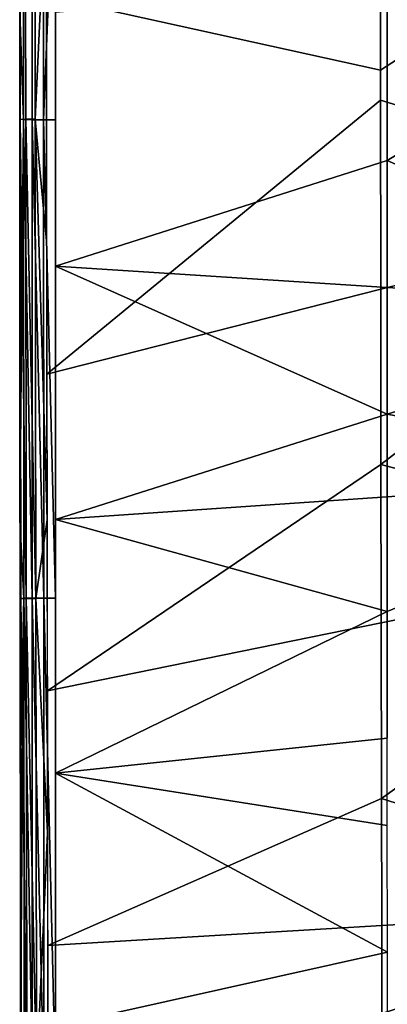
# Model space of a CAD drawing. Extents: x -0.226 to 0.226, y -0.537 to 0.112.
# Drawn here: x -0.226 to -0.167, y -0.387 to -0.231 of the extents above; entities that cross this region are included whole.
import ezdxf

# ---------------------------------------------------------------- set-up
doc = ezdxf.new("R2010")
doc.units = 0
doc.layers.add('L3_SITZ1_VARIANT', color=7, linetype='CONTINUOUS')

msp = doc.modelspace()

# ---------------------------------------------------------------- linework, layer by layer
at = {"layer": 'L3_SITZ1_VARIANT', "color": 8}
for points, invisible_edges in [([(-0.225652, -0.148821, 0.105335), (-0.225645, -0.24644, 0.103273), (-0.22573, -0.219338, 0.105457), (-0.225652, -0.148821, 0.105335)], 8), ([(-0.225116, -0.148958, 0.108975), (-0.225729, -0.229405, 0.105327), (-0.225113, -0.246472, 0.106915), (-0.225116, -0.148958, 0.108975)], 8), ([(-0.224785, -0.246423, 0.101431), (-0.225652, -0.148821, 0.105335), (-0.224794, -0.148751, 0.103494), (-0.224785, -0.246423, 0.101431)], 9), ([(-0.225652, -0.148821, 0.105335), (-0.224785, -0.246423, 0.101431), (-0.225645, -0.24644, 0.103273), (-0.225652, -0.148821, 0.105335)], 9), ([(-0.225113, -0.246472, 0.106915), (-0.223772, -0.149015, 0.110485), (-0.225116, -0.148958, 0.108975), (-0.225113, -0.246472, 0.106915)], 9), ([(-0.223772, -0.149015, 0.110485), (-0.225113, -0.246472, 0.106915), (-0.22377, -0.246485, 0.108428), (-0.223772, -0.149015, 0.110485)], 9), ([(-0.223273, -0.1487, 0.102145), (-0.224785, -0.246423, 0.101431), (-0.224794, -0.148751, 0.103494), (-0.223273, -0.1487, 0.102145)], 9), ([(-0.224785, -0.246423, 0.101431), (-0.223273, -0.1487, 0.102145), (-0.223263, -0.24641, 0.100083), (-0.224785, -0.246423, 0.101431)], 9), ([(-0.22377, -0.246485, 0.108428), (-0.221938, -0.149047, 0.11134), (-0.223772, -0.149015, 0.110485), (-0.22377, -0.246485, 0.108428)], 9), ([(-0.221938, -0.149047, 0.11134), (-0.22377, -0.246485, 0.108428), (-0.221937, -0.246492, 0.109286), (-0.221938, -0.149047, 0.11134)], 9), ([(-0.221498, -0.206541, 0.099974), (-0.223263, -0.24641, 0.100083), (-0.223273, -0.1487, 0.102145), (-0.221498, -0.206541, 0.099974)], 8), ([(-0.22007, -0.197746, 0.110036), (-0.221938, -0.149047, 0.11134), (-0.221937, -0.246492, 0.109286), (-0.22007, -0.197746, 0.110036)], 8), ([(-0.22007, -0.197746, 0.110036), (-0.221937, -0.246492, 0.109286), (-0.22007, -0.246492, 0.109371), (-0.22007, -0.197746, 0.110036)], 8), ([(-0.115378, -0.20421, 0.088867), (-0.168532, -0.238605, 0.092974), (-0.16854, -0.210824, 0.093305), (-0.115378, -0.20421, 0.088867)], 8), ([(-0.115378, -0.20421, 0.088867), (-0.16853, -0.243366, 0.092938), (-0.168532, -0.238605, 0.092974), (-0.115378, -0.20421, 0.088867)], 9), ([(-0.16853, -0.243366, 0.092938), (-0.115378, -0.20421, 0.088867), (-0.115369, -0.259877, 0.088374), (-0.16853, -0.243366, 0.092938)], 9), ([(-0.22147, -0.26571, 0.099327), (-0.223263, -0.24641, 0.100083), (-0.221498, -0.206541, 0.099974), (-0.22147, -0.26571, 0.099327)], 8), ([(-0.221496, -0.226923, 0.099675), (-0.16854, -0.210824, 0.093305), (-0.168532, -0.238605, 0.092974), (-0.221496, -0.226923, 0.099675)], 9), ([(-0.22573, -0.219338, 0.105457), (-0.225645, -0.24644, 0.103273), (-0.225702, -0.289817, 0.104889), (-0.22573, -0.219338, 0.105457)], 8), ([(-0.114717, -0.220518, 0.098595), (-0.167493, -0.224988, 0.103055), (-0.16749, -0.252955, 0.102831), (-0.114717, -0.220518, 0.098595)], 8), ([(-0.114717, -0.220518, 0.098595), (-0.16749, -0.252955, 0.102831), (-0.114717, -0.276517, 0.098402), (-0.114717, -0.220518, 0.098595)], 8), ([(-0.220068, -0.269699, 0.109206), (-0.167493, -0.224988, 0.103055), (-0.22007, -0.229454, 0.109545), (-0.220068, -0.269699, 0.109206)], 9), ([(-0.167493, -0.224988, 0.103055), (-0.220068, -0.269699, 0.109206), (-0.16749, -0.252955, 0.102831), (-0.167493, -0.224988, 0.103055)], 9), ([(-0.168532, -0.238605, 0.092974), (-0.221442, -0.286849, 0.099239), (-0.221496, -0.226923, 0.099675), (-0.168532, -0.238605, 0.092974)], 9), ([(-0.225729, -0.229405, 0.105327), (-0.225685, -0.309954, 0.104885), (-0.225113, -0.246472, 0.106915), (-0.225729, -0.229405, 0.105327)], 8), ([(-0.221442, -0.286849, 0.099239), (-0.168532, -0.238605, 0.092974), (-0.16853, -0.243366, 0.092938), (-0.221442, -0.286849, 0.099239)], 9), ([(-0.168505, -0.273387, 0.092847), (-0.221442, -0.286849, 0.099239), (-0.16853, -0.243366, 0.092938), (-0.168505, -0.273387, 0.092847)], 8), ([(-0.115369, -0.259877, 0.088374), (-0.168505, -0.273387, 0.092847), (-0.16853, -0.243366, 0.092938), (-0.115369, -0.259877, 0.088374)], 8), ([(-0.225645, -0.24644, 0.103273), (-0.225573, -0.322444, 0.103052), (-0.225702, -0.289817, 0.104889), (-0.225645, -0.24644, 0.103273)], 8), ([(-0.225113, -0.246472, 0.106915), (-0.225685, -0.309954, 0.104885), (-0.225079, -0.322422, 0.1067), (-0.225113, -0.246472, 0.106915)], 8), ([(-0.224785, -0.246423, 0.101431), (-0.224694, -0.322454, 0.101219), (-0.225645, -0.24644, 0.103273), (-0.224785, -0.246423, 0.101431)], 8), ([(-0.225645, -0.24644, 0.103273), (-0.224694, -0.322454, 0.101219), (-0.225573, -0.322444, 0.103052), (-0.225645, -0.24644, 0.103273)], 8), ([(-0.225113, -0.246472, 0.106915), (-0.225079, -0.322422, 0.1067), (-0.223752, -0.322412, 0.108227), (-0.225113, -0.246472, 0.106915)], 8), ([(-0.225113, -0.246472, 0.106915), (-0.223752, -0.322412, 0.108227), (-0.22377, -0.246485, 0.108428), (-0.225113, -0.246472, 0.106915)], 8), ([(-0.223158, -0.32246, 0.099888), (-0.224785, -0.246423, 0.101431), (-0.223263, -0.24641, 0.100083), (-0.223158, -0.32246, 0.099888)], 8), ([(-0.223158, -0.32246, 0.099888), (-0.224694, -0.322454, 0.101219), (-0.224785, -0.246423, 0.101431), (-0.223158, -0.32246, 0.099888)], 8), ([(-0.221928, -0.322405, 0.109104), (-0.22377, -0.246485, 0.108428), (-0.223752, -0.322412, 0.108227), (-0.221928, -0.322405, 0.109104)], 8), ([(-0.221928, -0.322405, 0.109104), (-0.221937, -0.246492, 0.109286), (-0.22377, -0.246485, 0.108428), (-0.221928, -0.322405, 0.109104)], 8), ([(-0.221402, -0.309966, 0.099243), (-0.223158, -0.32246, 0.099888), (-0.223263, -0.24641, 0.100083), (-0.221402, -0.309966, 0.099243)], 8), ([(-0.221402, -0.309966, 0.099243), (-0.223263, -0.24641, 0.100083), (-0.22147, -0.26571, 0.099327), (-0.221402, -0.309966, 0.099243)], 8), ([(-0.220061, -0.322402, 0.109209), (-0.221937, -0.246492, 0.109286), (-0.221928, -0.322405, 0.109104), (-0.220061, -0.322402, 0.109209)], 8), ([(-0.220061, -0.322402, 0.109209), (-0.22007, -0.246492, 0.109371), (-0.221937, -0.246492, 0.109286), (-0.220061, -0.322402, 0.109209)], 8), ([(-0.167486, -0.273109, 0.102795), (-0.16749, -0.252955, 0.102831), (-0.220068, -0.269699, 0.109206), (-0.167486, -0.273109, 0.102795)], 8), ([(-0.114717, -0.276517, 0.098402), (-0.16749, -0.252955, 0.102831), (-0.167486, -0.273109, 0.102795), (-0.114717, -0.276517, 0.098402)], 8), ([(-0.115369, -0.259877, 0.088374), (-0.168473, -0.301204, 0.092977), (-0.168505, -0.273387, 0.092847), (-0.115369, -0.259877, 0.088374)], 8), ([(-0.115333, -0.315542, 0.088897), (-0.168473, -0.301204, 0.092977), (-0.115369, -0.259877, 0.088374), (-0.115333, -0.315542, 0.088897)], 8), ([(-0.167481, -0.293226, 0.102868), (-0.167486, -0.273109, 0.102795), (-0.220068, -0.269699, 0.109206), (-0.167481, -0.293226, 0.102868)], 8), ([(-0.167481, -0.293226, 0.102868), (-0.220068, -0.269699, 0.109206), (-0.220063, -0.309936, 0.109153), (-0.167481, -0.293226, 0.102868)], 8), ([(-0.168505, -0.273387, 0.092847), (-0.221346, -0.337115, 0.099411), (-0.221442, -0.286849, 0.099239), (-0.168505, -0.273387, 0.092847)], 9), ([(-0.221346, -0.337115, 0.099411), (-0.168505, -0.273387, 0.092847), (-0.168473, -0.301204, 0.092977), (-0.221346, -0.337115, 0.099411)], 9), ([(-0.114717, -0.276517, 0.098402), (-0.167486, -0.273109, 0.102795), (-0.167481, -0.293226, 0.102868), (-0.114717, -0.276517, 0.098402)], 8), ([(-0.114717, -0.276517, 0.098402), (-0.167481, -0.293226, 0.102868), (-0.114717, -0.302702, 0.098667), (-0.114717, -0.276517, 0.098402)], 8), ([(-0.225702, -0.289817, 0.104889), (-0.225573, -0.322444, 0.103052), (-0.22563, -0.370348, 0.105603), (-0.225702, -0.289817, 0.104889)], 8), ([(-0.16748, -0.306321, 0.102976), (-0.167481, -0.293226, 0.102868), (-0.220063, -0.309936, 0.109153), (-0.16748, -0.306321, 0.102976)], 8), ([(-0.114717, -0.302702, 0.098667), (-0.167481, -0.293226, 0.102868), (-0.16748, -0.306321, 0.102976), (-0.114717, -0.302702, 0.098667)], 8), ([(-0.168432, -0.326336, 0.093283), (-0.221346, -0.337115, 0.099411), (-0.168473, -0.301204, 0.092977), (-0.168432, -0.326336, 0.093283)], 8), ([(-0.115333, -0.315542, 0.088897), (-0.168432, -0.326336, 0.093283), (-0.168473, -0.301204, 0.092977), (-0.115333, -0.315542, 0.088897)], 8), ([(-0.114717, -0.302702, 0.098667), (-0.16748, -0.306321, 0.102976), (-0.167477, -0.324522, 0.10321), (-0.114717, -0.302702, 0.098667)], 8), ([(-0.16747, -0.344611, 0.103588), (-0.114717, -0.302702, 0.098667), (-0.167477, -0.324522, 0.10321), (-0.16747, -0.344611, 0.103588)], 9), ([(-0.167477, -0.324522, 0.10321), (-0.16748, -0.306321, 0.102976), (-0.220063, -0.309936, 0.109153), (-0.167477, -0.324522, 0.10321)], 8), ([(-0.225685, -0.309954, 0.104885), (-0.225646, -0.350222, 0.105188), (-0.225079, -0.322422, 0.1067), (-0.225685, -0.309954, 0.104885)], 8), ([(-0.221302, -0.359643, 0.099752), (-0.223158, -0.32246, 0.099888), (-0.221402, -0.309966, 0.099243), (-0.221302, -0.359643, 0.099752)], 8), ([(-0.167477, -0.324522, 0.10321), (-0.220063, -0.309936, 0.109153), (-0.220057, -0.350148, 0.109501), (-0.167477, -0.324522, 0.10321)], 8), ([(-0.115333, -0.315542, 0.088897), (-0.168388, -0.354186, 0.093858), (-0.168432, -0.326336, 0.093283), (-0.115333, -0.315542, 0.088897)], 8), ([(-0.115287, -0.371191, 0.090447), (-0.168388, -0.354186, 0.093858), (-0.115333, -0.315542, 0.088897), (-0.115287, -0.371191, 0.090447)], 8), ([(-0.225079, -0.322422, 0.1067), (-0.225646, -0.350222, 0.105188), (-0.225621, -0.390464, 0.106289), (-0.225079, -0.322422, 0.1067)], 8), ([(-0.225573, -0.322444, 0.103052), (-0.225499, -0.398587, 0.104756), (-0.22563, -0.370348, 0.105603), (-0.225573, -0.322444, 0.103052)], 8), ([(-0.225079, -0.322422, 0.1067), (-0.225621, -0.390464, 0.106289), (-0.225045, -0.398455, 0.108407), (-0.225079, -0.322422, 0.1067)], 8), ([(-0.224601, -0.398664, 0.102935), (-0.225499, -0.398587, 0.104756), (-0.225573, -0.322444, 0.103052), (-0.224601, -0.398664, 0.102935)], 9), ([(-0.225573, -0.322444, 0.103052), (-0.224694, -0.322454, 0.101219), (-0.224601, -0.398664, 0.102935), (-0.225573, -0.322444, 0.103052)], 8), ([(-0.223752, -0.322412, 0.108227), (-0.225079, -0.322422, 0.1067), (-0.223734, -0.398389, 0.109947), (-0.223752, -0.322412, 0.108227)], 8), ([(-0.225079, -0.322422, 0.1067), (-0.225045, -0.398455, 0.108407), (-0.223734, -0.398389, 0.109947), (-0.225079, -0.322422, 0.1067)], 8), ([(-0.223052, -0.398719, 0.101621), (-0.224601, -0.398664, 0.102935), (-0.224694, -0.322454, 0.101219), (-0.223052, -0.398719, 0.101621)], 9), ([(-0.223052, -0.398719, 0.101621), (-0.224694, -0.322454, 0.101219), (-0.223158, -0.32246, 0.099888), (-0.223052, -0.398719, 0.101621)], 8), ([(-0.221919, -0.398351, 0.110843), (-0.221928, -0.322405, 0.109104), (-0.223752, -0.322412, 0.108227), (-0.221919, -0.398351, 0.110843)], 8), ([(-0.221919, -0.398351, 0.110843), (-0.223752, -0.322412, 0.108227), (-0.223734, -0.398389, 0.109947), (-0.221919, -0.398351, 0.110843)], 8), ([(-0.221302, -0.359643, 0.099752), (-0.223052, -0.398719, 0.101621), (-0.223158, -0.32246, 0.099888), (-0.221302, -0.359643, 0.099752)], 8), ([(-0.220053, -0.398345, 0.110967), (-0.220061, -0.322402, 0.109209), (-0.221928, -0.322405, 0.109104), (-0.220053, -0.398345, 0.110967)], 8), ([(-0.220053, -0.398345, 0.110967), (-0.221928, -0.322405, 0.109104), (-0.221919, -0.398351, 0.110843), (-0.220053, -0.398345, 0.110967)], 8), ([(-0.16747, -0.344611, 0.103588), (-0.167477, -0.324522, 0.10321), (-0.220057, -0.350148, 0.109501), (-0.16747, -0.344611, 0.103588)], 8), ([(-0.168432, -0.326336, 0.093283), (-0.221277, -0.377516, 0.100223), (-0.221346, -0.337115, 0.099411), (-0.168432, -0.326336, 0.093283)], 9), ([(-0.221277, -0.377516, 0.100223), (-0.168432, -0.326336, 0.093283), (-0.168388, -0.354186, 0.093858), (-0.221277, -0.377516, 0.100223)], 9), ([(-0.167467, -0.358482, 0.103936), (-0.16747, -0.344611, 0.103588), (-0.220057, -0.350148, 0.109501), (-0.167467, -0.358482, 0.103936)], 8), ([(-0.167463, -0.378553, 0.104587), (-0.167467, -0.358482, 0.103936), (-0.220057, -0.350148, 0.109501), (-0.167463, -0.378553, 0.104587)], 8), ([(-0.167463, -0.378553, 0.104587), (-0.220057, -0.350148, 0.109501), (-0.220053, -0.390284, 0.110626), (-0.167463, -0.378553, 0.104587)], 8), ([(-0.168361, -0.374353, 0.094469), (-0.221277, -0.377516, 0.100223), (-0.168388, -0.354186, 0.093858), (-0.168361, -0.374353, 0.094469)], 8), ([(-0.115287, -0.371191, 0.090447), (-0.168361, -0.374353, 0.094469), (-0.168388, -0.354186, 0.093858), (-0.115287, -0.371191, 0.090447)], 8), ([(-0.221241, -0.413573, 0.1016), (-0.223052, -0.398719, 0.101621), (-0.221302, -0.359643, 0.099752), (-0.221241, -0.413573, 0.1016)], 8), ([(-0.22563, -0.370348, 0.105603), (-0.225499, -0.398587, 0.104756), (-0.225613, -0.410598, 0.107089), (-0.22563, -0.370348, 0.105603)], 8), ([(-0.115287, -0.371191, 0.090447), (-0.168353, -0.388276, 0.095003), (-0.168361, -0.374353, 0.094469), (-0.115287, -0.371191, 0.090447)], 8), ([(-0.115279, -0.399003, 0.091614), (-0.168353, -0.388276, 0.095003), (-0.115287, -0.371191, 0.090447), (-0.115279, -0.399003, 0.091614)], 8), ([(-0.168361, -0.374353, 0.094469), (-0.221241, -0.413573, 0.1016), (-0.221277, -0.377516, 0.100223), (-0.168361, -0.374353, 0.094469)], 9), ([(-0.221241, -0.413573, 0.1016), (-0.168361, -0.374353, 0.094469), (-0.168353, -0.388276, 0.095003), (-0.221241, -0.413573, 0.1016)], 9), ([(-0.167462, -0.401316, 0.105546), (-0.167463, -0.378553, 0.104587), (-0.220053, -0.390284, 0.110626), (-0.167462, -0.401316, 0.105546)], 8)]:
    msp.add_3dface(points, dxfattribs=dict(at, invisible_edges=invisible_edges))

doc.saveas('drawing.dxf')
